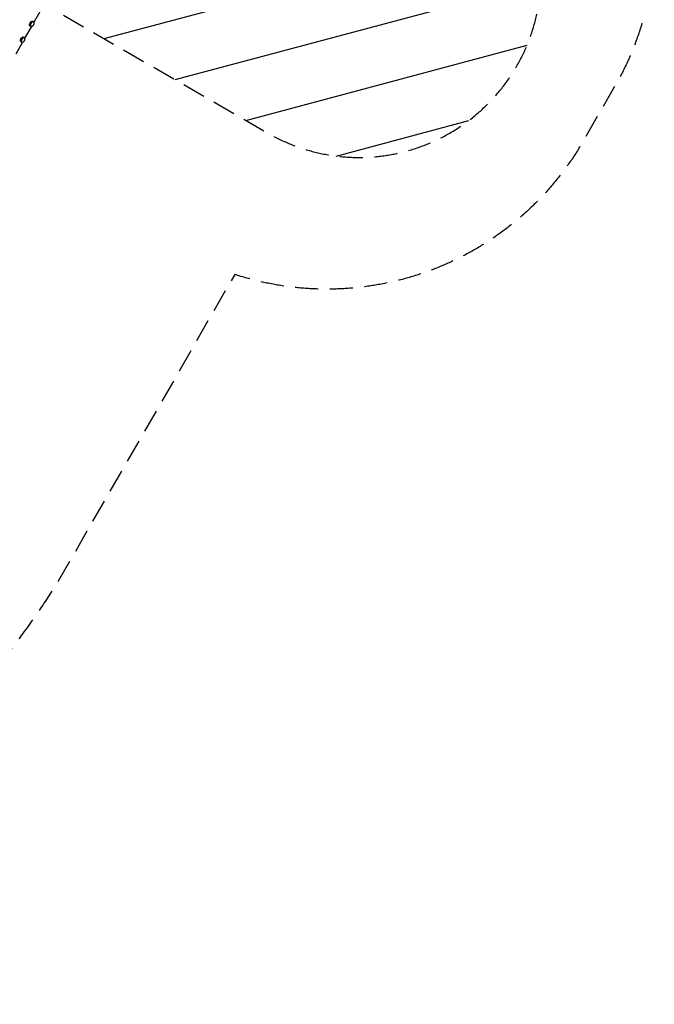
# Model space of a CAD drawing. Units: millimetres. Extents: x -7815 to 4712, y -5960 to 5749.
# Drawn here: x 1227 to 4712, y -5960 to -551 of the extents above; entities that cross this region are included whole.
import ezdxf

# ---------------------------------------------------------------- set-up
doc = ezdxf.new("R2010")
doc.units = ezdxf.units.MM
doc.header["$LTSCALE"] = 20
doc.linetypes.add('HIDDEN', pattern=[9.525, 6.35, -3.175])
for name, color, linetype in [('2d', 230, 'Continuous'), ('EN-Free_Space', 10, 'HIDDEN'), ('EN-Free_Space_Hatch', 10, 'HIDDEN'), ('EN-SafetyZone', 93, 'HIDDEN')]:
    doc.layers.add(name, color=color, linetype=linetype)

msp = doc.modelspace()

# ---------------------------------------------------------------- hatches: boundary and pattern name
at = {"layer": 'EN-Free_Space_Hatch'}
h = msp.add_hatch(dxfattribs=at)
h.set_pattern_fill('ANSI31', color=256, scale=100, angle=60)
h.set_pattern_definition([(15, (1302.86, -430.4), (-82.175, 306.68), [])])
edge = h.paths.add_edge_path()
edge.add_line((1302.9, -430.4), (2589.7, -1173.3))
edge.add_arc((3089.7, -307.3), 1000, 240, 420)
edge.add_line((3589.7, 558.7), (2302.9, 1301.7))
edge.add_line((2302.9, 1301.7), (1302.9, -430.4))

# ---------------------------------------------------------------- linework, layer by layer
at = {"layer": '2d'}
for p, q in [((1305.1, -566.2), (1359.8, -471.4)), ((1255.1, -652.8), (1292.9, -587.3)), ((1283.4, -585.1), (1285.4, -586.2)), ((1285.9, -585.4), (1288.1, -586.7)), ((1298.4, -559.1), (1300.4, -560.3)), ((1299.9, -561.1), (1302.1, -562.4)), ((1248.4, -645.7), (1250.4, -646.9)), ((1249.9, -647.7), (1252.1, -649)), ((1242.9, -673.9), (1205.1, -739.4)), ((1233.4, -671.7), (1235.4, -672.8)), ((1235.9, -672), (1238.1, -673.3))]:
    msp.add_line(p, q, dxfattribs=at)
at = {"layer": '2d', "extrusion": (0, 0, -1)}
for centre, major_axis, start_param, end_param in [((1290.6, -571.9), (7.5, 13), -2.6573, -0.484292), ((1292.9, -573.2), (-7.5, -13), 0, 3.141593), ((1292.9, -573.2), (-7.5, -13), -0.367454, 0), ((1292.9, -573.2), (7.5, 13), 0, 0.367454), ((1240.6, -658.5), (7.5, 13), -2.6573, -0.484292), ((1242.9, -659.8), (-7.5, -13), 0, 3.141593), ((1242.9, -659.8), (7.5, 13), 0, 0.367454), ((1242.9, -659.8), (-7.5, -13), -0.367454, 0)]:
    msp.add_ellipse(centre, major_axis=major_axis, ratio=0.5, start_param=start_param, end_param=end_param, dxfattribs=at)
at = {"layer": '2d'}
for centre, major_axis, start_param, end_param in [((1292.9, -573.2), (-7, -12.1), -1.570796, 0), ((1295.1, -574.5), (-7, -12.1), -1.570796, 0.100565), ((1292.9, -573.2), (7, 12.1), 0, 1.570796), ((1295.1, -574.5), (7, 12.1), -0.100565, 1.570796), ((1242.9, -659.8), (7, 12.1), 0, 1.570796), ((1245.1, -661.1), (7, 12.1), -0.100565, 1.570796), ((1242.9, -659.8), (-7, -12.1), -1.570796, 0), ((1245.1, -661.1), (-7, -12.1), -1.570796, 0.100565)]:
    msp.add_ellipse(centre, major_axis=major_axis, ratio=0.5, start_param=start_param, end_param=end_param, dxfattribs=at)
for points in [[(1288.8, -587), (1289.7, -587.3), (1290.7, -587.4), (1292.7, -587.4), (1293.6, -587.3), (1295.7, -586.7), (1296.7, -586.1), (1298.9, -584.8), (1299.9, -583.8), (1301.9, -581.6), (1302.8, -580.3), (1304.3, -577.7), (1304.8, -576.3), (1305.7, -573.4), (1306, -571.9), (1305.9, -569.5), (1305.8, -568.7), (1305.4, -566.7), (1304.9, -565.4), (1303.6, -563.7), (1303.2, -563.2), (1302.7, -562.8)], [(1238.8, -673.6), (1239.7, -673.9), (1240.7, -674), (1242.7, -674), (1243.6, -673.9), (1245.7, -673.3), (1246.7, -672.8), (1248.9, -671.4), (1249.9, -670.4), (1251.9, -668.2), (1252.8, -666.9), (1254.3, -664.3), (1254.8, -662.9), (1255.7, -660), (1256, -658.5), (1255.9, -656.1), (1255.8, -655.3), (1255.4, -653.3), (1254.9, -652), (1253.6, -650.3), (1253.2, -649.8), (1252.7, -649.4)]]:
    msp.add_open_spline(points, degree=3, knots=[1.671361, 1.671361, 1.671361, 1.671361, 1.846101, 1.846101, 2.054242, 2.054242, 2.339482, 2.339482, 2.743868, 2.743868, 3.17427, 3.17427, 3.592182, 3.592182, 4.024939, 4.024939, 4.213231, 4.213231, 4.505554, 4.505554, 4.611824, 4.611824, 4.611824, 4.611824], dxfattribs=at)
at = {"layer": 'EN-Free_Space', "flags": 128}
msp.add_lwpolyline([(1302.9, -430.4), (2589.7, -1173.3, 1), (3589.7, 558.7), (2302.9, 1301.7)], format="xyb", close=True, dxfattribs=at)
at = {"layer": 'EN-SafetyZone', "flags": 128}
msp.add_lwpolyline([(-6602.4, 5204.2, -0.119974), (-4501.7, 5749.3), (-2200.8, 5749.3, -0.000006), (-2200.7, 5749.2, -0.000003), (-2200.6, 5749.3), (228.3, 5749.3, -0.08349), (1727.9, 5444.7, -0.104617), (2862.1, 4690.2, -0.336727), (4381.7, 2552.8, -0.092937), (4097.2, 1167.1, -0.362575), (4519.6, -873), (4294.6, -1262.8, -0.345733), (2408, -1950.1), (1438.4, -3635.3, -0.08349), (424.9, -4781.7, -0.104617), (-795.6, -5386.7, -0.336727), (-3406.5, -5634, -0.119974), (-4928.9, -4087.3), (-5251.6, -3528.4, -0.010182), (-5291.2, -3481.9, -0.004628), (-5522.9, -3193.1, -0.059735), (-5737, -2907.3, -0.058984), (-5876.2, -2583.2, -0.004629), (-6011.6, -2238.5, -0.012099), (-6035.8, -2170.1), (-6079.4, -2094.7, -0.000006), (-6079.4, -2094.6, 0.004578), (-6372.9, -1720.9, -0.059735), (-6587, -1435, -0.058984), (-6726.2, -1111, -0.004629), (-6861.6, -766.3, -0.012128), (-6885.9, -697.7), (-7293.9, 9, -0.08349), (-7779.9, 1460, -0.104617), (-7693.6, 2819.5, -0.336727), (-6602.4, 5204.2)], format="xyb", close=True, dxfattribs=at)

doc.saveas('drawing.dxf')
